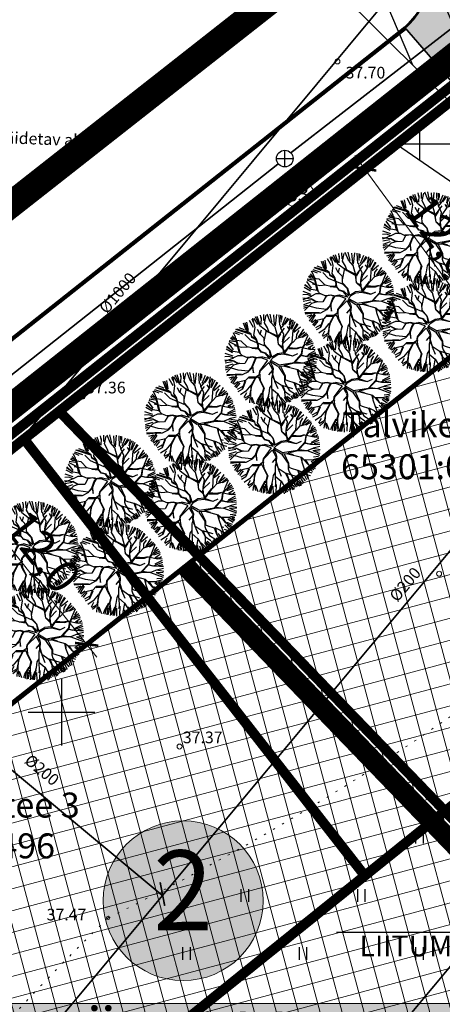
# Model space of a CAD drawing. Units: metres. Extents: x -11 to 1039980, y -5 to 13178561.
# Drawn here: x 546847 to 546873, y 6585082 to 6585142 of the extents above; entities that cross this region are included whole.
import ezdxf
from ezdxf.enums import TextEntityAlignment as Align

# ---------------------------------------------------------------- set-up
doc = ezdxf.new("R2010")
doc.units = ezdxf.units.M
for name, pattern in [('05439-geo$0$ASFBET', [2, 1, -1]), ('05439-geo$0$KATASTRIPIIR', [0.02, 0.01, 0.01]), ('05439-geo$0$KOLVIK', [1.25, 0.25, -1]), ('CENTER', [2, 1.25, -0.25, 0.25, -0.25]), ('DASHED', [0.75, 0.5, -0.25]), ('DASHEDX2', [1.5, 1, -0.5]), ('HIDDEN', [0.375, 0.25, -0.125])]:
    doc.linetypes.add(name, pattern=pattern)
for name, color, linetype in [('-geo_Xref', 7, 'Continuous'), ('-liiklus', 7, 'Continuous'), ('-tehno_X-ref', 7, 'Continuous'), ('G-1$0$K_tr_gaas_text', 7, 'Continuous'), ('k-DP-naaber-ala', 162, 'DASHEDX2'), ('k-hoon-joon', 7, 'CENTER'), ('K-k.o.piir', 1, 'Continuous'), ('k-mõõt', 7, 'Continuous'), ('k-pl-ala', 129, 'CENTER'), ('k-pl-ala-naaber', 19, 'CENTER'), ('K-puud', 94, 'Continuous'), ('K-tulemüür', 222, 'DASHED'), ('k-tänavakaitse', 133, 'Continuous'), ('k-vee-ehituskeelu', 140, 'Continuous'), ('kinnistu piir', 27, 'Continuous'), ('kinnistu piir -abi', 27, 'Continuous'), ('Liiklus$0$K-asf-SÕIDUTEE', 254, 'Continuous'), ('Liiklus$0$K-P', 251, 'Continuous'), ('Liiklus$0$K-tee-äärek', 251, 'Continuous')]:
    doc.layers.add(name, color=color, linetype=linetype)
for name, color, linetype, lineweight in [('05439-geo$0$DTRASS', 7, 'Continuous', 0), ('05439-geo$0$HALJASTUS', 7, 'Continuous', 0), ('05439-geo$0$KAEVU_NR', 7, 'Continuous', 0), ('05439-geo$0$KORGUS', 7, 'Continuous', 0), ('05439-geo$0$piir', 7, '05439-geo$0$KATASTRIPIIR', 0), ('05439-geo$0$SKTRASS', 7, 'Continuous', 0), ('05439-geo$0$tee', 7, '05439-geo$0$ASFBET', 0), ('K-hoon-ala', 163, 'Continuous', 9), ('k-hoonest_kate', 41, 'Continuous', 9), ('k-hoonest_õig', 7, 'Continuous', 9)]:
    doc.layers.add(name, color=color, linetype=linetype, lineweight=lineweight)
doc.styles.add('05439-geo$0$ITALIC', font='italic.shx')
doc.styles.add('05439-geo$0$romans', font='romans.shx')
doc.styles.add('G-1$0$SWISL', font='swissl.ttf')
doc.styles.add('SWISL', font='swissl.ttf')
doc.linetypes.add('05439-geo$0$-D-', pattern='A,10,-1.5,["D",05439-geo$0$romans,S=1.4,R=0,X=-0.7,Y=-0.7],-1.5,10,-3', length=26)
doc.linetypes.add('05439-geo$0$-SK-', pattern='A,10,-1.5,["SK",05439-geo$0$romans,S=1.4,R=0,X=-1.4,Y=-0.7],-1.5,10,-3', length=26)
doc.dimstyles.new('mf-1000', dxfattribs={"dimtxt": 2, "dimasz": 1, "dimexe": 1, "dimexo": 0, "dimgap": 0.2, "dimtad": 1, "dimdec": 1, "dimrnd": 0.5, "dimzin": 0, "dimtxsty": 'SWISL', "dimblk": 'ARCHTICK', "dimcen": 0.09, "dimdle": 1, "dimclrd": 256, "dimclre": 256, "dimclrt": 256, "dimaunit": 1, "dimazin": 0, "dimtfac": 0.99, "dimtdec": 1, "dimtix": 1, "dimtmove": 0, "dimatfit": 3, "dimldrblk": 'ARCHTICK', "dimfxl": 1, "dimtolj": 1, "dimtzin": 0, "dimlwd": 9, "dimlwe": 9, "dimarcsym": 0})

# ---------------------------------------------------------------- blocks, each defined once
blk = doc.blocks.new('05439-geo$0$hein-flat-367')
at = {"color": 7, "linetype": 'Continuous'}
for p, q in [((-0.228, 0.381), (-0.228, -0.381)), ((0.228, 0.381), (0.228, -0.381))]:
    blk.add_line(p, q, dxfattribs=at)
blk = doc.blocks.new('05439-geo$0$hein-flat-384')
at = {"color": 7, "linetype": 'Continuous'}
for p, q in [((-0.228, 0.381), (-0.228, -0.381)), ((0.228, 0.381), (0.228, -0.381))]:
    blk.add_line(p, q, dxfattribs=at)
blk = doc.blocks.new('05439-geo$0$hein-flat-385')
at = {"color": 7, "linetype": 'Continuous'}
for p, q in [((-0.228, 0.381), (-0.228, -0.381)), ((0.228, 0.381), (0.228, -0.381))]:
    blk.add_line(p, q, dxfattribs=at)
blk = doc.blocks.new('05439-geo$0$hein-flat-386')
at = {"color": 7, "linetype": 'Continuous'}
for p, q in [((-0.228, 0.381), (-0.228, -0.381)), ((0.228, 0.381), (0.228, -0.381))]:
    blk.add_line(p, q, dxfattribs=at)
blk = doc.blocks.new('05439-geo$0$hein-flat-395')
at = {"color": 7, "linetype": 'Continuous'}
for p, q in [((-0.228, 0.381), (-0.228, -0.381)), ((0.228, 0.381), (0.228, -0.381))]:
    blk.add_line(p, q, dxfattribs=at)
blk = doc.blocks.new('05439-geo$0$hein-flat-396')
at = {"color": 7, "linetype": 'Continuous'}
for p, q in [((-0.228, 0.381), (-0.228, -0.381)), ((0.228, 0.381), (0.228, -0.381))]:
    blk.add_line(p, q, dxfattribs=at)
blk = doc.blocks.new('05439-geo$0$KAKAEV-flat-47')
at = {"color": 7, "linetype": 'Continuous'}
for p, q in [((-0.5, 0), (0.5, 0)), ((0, -0.5), (0, 0.5))]:
    blk.add_line(p, q, dxfattribs=at)
blk.add_circle((0, 0), 0.5, dxfattribs=at)
blk = doc.blocks.new('05439-geo$0$VKORIS-flat-48')
at = {"color": 7, "linetype": 'Continuous'}
for p, q in [((0, 2), (0, -2)), ((-2, 0), (2, 0))]:
    blk.add_line(p, q, dxfattribs=at)
blk = doc.blocks.new('05439-geo$0$KRGPUNKT-flat-14')
at = {"layer": '05439-geo$0$KORGUS'}
blk.add_circle((0, 0), 0.15, dxfattribs=at)
blk = doc.blocks.new('05439-geo$0$KRGPUNKT-flat-15')
at = {"layer": '05439-geo$0$KORGUS'}
blk.add_circle((0, 0), 0.15, dxfattribs=at)
blk = doc.blocks.new('05439-geo$0$KRGPUNKT-flat-35')
at = {"layer": '05439-geo$0$KORGUS'}
blk.add_circle((0, 0), 0.15, dxfattribs=at)
blk = doc.blocks.new('05439-geo$0$KRGPUNKT-flat-37')
at = {"layer": '05439-geo$0$KORGUS'}
blk.add_circle((0, 0), 0.15, dxfattribs=at)
blk = doc.blocks.new('05439-geo')
at = {"layer": '05439-geo$0$DTRASS', "linetype": '05439-geo$0$-D-', "ltscale": 0.5, "const_width": 0.1}
for points in [[(546819.48, 6585082.578), (546877.424, 6585152.285)], [(546755.809, 6584968.72), (546835.507, 6585064.322), (546897.777, 6585139.019)], [(546765.953, 6584955.902), (546846.191, 6585052.15), (546898.796, 6585115.254)], [(546836.932, 6585104.941), (546856.069, 6585088.988)], [(546836.932, 6585104.941), (546856.069, 6585088.988)], [(546855.931, 6585089.788), (546856.205, 6585088.374)]]:
    blk.add_lwpolyline(points, dxfattribs=at)
at = {"layer": '05439-geo$0$HALJASTUS', "linetype": '05439-geo$0$KOLVIK', "ltscale": 0.5}
blk.add_lwpolyline([(546891.191, 6585156.155), (546893.416, 6585154.04, -0.089347), (546895.995, 6585127.378, -0.005155), (546878.814, 6585103.724, -0.04893), (546852.804, 6585087.645, 0.051255), (546833.341, 6585064.442, 0.129518), (546862.038, 6585033.418, 0.210407), (546907.131, 6585049.221, -0.014061), (546961.361, 6585097.143, -4.078814)], format="xyb", dxfattribs=at)
at = {"layer": '05439-geo$0$KAEVU_NR', "linetype": 'Continuous'}
blk.add_ellipse((546864.199, 6585131.156), major_axis=(0.945, 0), ratio=0.846561, dxfattribs=at)
at = {"layer": '05439-geo$0$KORGUS'}
blk.add_circle((546852.804, 6585087.645), 0.1, dxfattribs=at)
blk.add_circle((546852.804, 6585087.645), 0.1, dxfattribs=at)
at = {"layer": '05439-geo$0$piir', "linetype": '05439-geo$0$KATASTRIPIIR'}
for points in [[(546847.76, 6585116.42), (546868.22, 6585090.18), (546879.42, 6585099.2), (546902.46, 6585117.94), (546874.25, 6585137.4)], [(546817.23, 6585092.24), (546837.58, 6585065.5), (546855.15, 6585079.65), (546868.22, 6585090.18), (546847.76, 6585116.42)], [(546855.15, 6585079.65), (546880.04, 6585048.39), (546903.09, 6585070.77), (546879.42, 6585099.2), (546868.22, 6585090.18)]]:
    blk.add_lwpolyline(points, close=True, dxfattribs=at)
at = {"layer": '05439-geo$0$SKTRASS', "linetype": '05439-geo$0$-SK-', "ltscale": 0.5, "const_width": 0.1}
for points in [[(546784.71, 6585068.029), (546886.753, 6585150.436)], [(546863.774, 6585133.617), (546878.907, 6585145.345)], [(546841.966, 6585116.276), (546863.023, 6585132.959)]]:
    blk.add_lwpolyline(points, dxfattribs=at)
for name, p in [('05439-geo$0$KRGPUNKT-flat-37', (546866.575, 6585139.109)), ('05439-geo$0$KAKAEV-flat-47', (546863.415, 6585133.269)), ('05439-geo$0$KRGPUNKT-flat-35', (546851.272, 6585118.965)), ('05439-geo$0$KRGPUNKT-flat-14', (546872.683, 6585108.326)), ('05439-geo$0$VKORIS-flat-48', (546850, 6585100)), ('05439-geo$0$KRGPUNKT-flat-15', (546857.093, 6585097.943)), ('05439-geo$0$hein-flat-384', (546871.5, 6585092.5)), ('05439-geo$0$hein-flat-395', (546861, 6585089)), ('05439-geo$0$hein-flat-385', (546868, 6585089)), ('05439-geo$0$hein-flat-396', (546857.5, 6585085.5)), ('05439-geo$0$hein-flat-386', (546864.5, 6585085.5)), ('05439-geo$0$hein-flat-367', (546871.5, 6585085.5))]:
    blk.add_blockref(name, p)
at = {"layer": '05439-geo$0$DTRASS', "linetype": '05439-geo$0$-D-', "style": '05439-geo$0$romans'}
for s, rotation, p in [('%%C1000', 50.18714, (546853.441, 6585125.135)), ('%%C200', 50.18714, (546870.708, 6585107.63)), ('%%C200', 320.30288, (546848.775, 6585096.467))]:
    blk.add_text(s, height=0.7, rotation=rotation, dxfattribs=at).set_placement(p, align=Align.MIDDLE)
at = {"layer": '05439-geo$0$KAEVU_NR', "style": '05439-geo$0$romans'}
blk.add_text('63', height=0.9, dxfattribs=at).set_placement((546864.199, 6585131.156), align=Align.MIDDLE_CENTER)
at = {"layer": '05439-geo$0$KORGUS', "lineweight": 0, "style": '05439-geo$0$ITALIC'}
for s, p in [('37.70', (546867.065, 6585138.086)), ('37.36', (546851.472, 6585119.165)), ('37.37', (546857.293, 6585098.143))]:
    blk.add_text(s, height=0.7, dxfattribs=at).set_placement(p)
at = {"layer": '05439-geo$0$KORGUS', "style": '05439-geo$0$ITALIC'}
blk.add_text(' 37.47', height=0.7, dxfattribs=at).set_placement((546848.9, 6585088.196), align=Align.TOP_LEFT)
at = {"layer": '05439-geo$0$piir', "linetype": '05439-geo$0$KATASTRIPIIR', "style": '05439-geo$0$romans'}
for s, p in [('Talvikese tee 1', (546873.88, 6585117.278)), ('65301:002:0495', (546874.174, 6585114.754)), ('Talvikese tee 3', (546844.085, 6585094.428))]:
    blk.add_text(s, height=1.5, dxfattribs=at).set_placement(p, align=Align.MIDDLE_CENTER)
blk.add_text('65301:002:0496', height=1.5, dxfattribs=at).set_placement((546834.854, 6585091.226))
at = {"layer": '05439-geo$0$tee', "style": '05439-geo$0$romans'}
blk.add_text('täidetav ala', height=0.7, rotation=357.90887, dxfattribs=at).set_placement((546848.896, 6585134.456), align=Align.MIDDLE_CENTER)
blk = doc.blocks.new('A$C1D3A1DCB')
for p, q in [((3.67, 8.47), (3.21, 9.4)), ((3.71, 8.58), (3.41, 9.44)), ((3.82, 9.23), (3.76, 9.59)), ((3.81, 8.61), (3.85, 9.33)), ((4.11, 9.01), (4.09, 9.65)), ((4.16, 8.77), (4.34, 9.57)), ((4.77, 8.89), (4.45, 9.68)), ((4.95, 8.83), (4.75, 9.7)), ((5.23, 8.56), (5.14, 9.6)), ((5.41, 9.65), (5.28, 8.45)), ((5.76, 8.52), (5.7, 9.6)), ((5.91, 8.84), (5.89, 9.57)), ((5.97, 9.52), (5.96, 9.11)), ((6.04, 8.57), (6.39, 9.4)), ((6.21, 8.57), (6.62, 9.31)), ((2.28, 7.93), (1.97, 8.75)), ((2.41, 7.94), (2.13, 8.77)), ((2.49, 7.99), (2.33, 8.86)), ((3, 8.29), (2.59, 9.03)), ((2.83, 9.2), (2.97, 8.84)), ((3.18, 8.3), (2.96, 9.26)), ((3.06, 7.48), (3.18, 8.3)), ((3.47, 8.62), (3.07, 9.24)), ((4.6, 7.75), (3.67, 8.47)), ((4.47, 8.24), (4.16, 8.77)), ((5.27, 8.33), (4.77, 8.89)), ((5.55, 7.31), (5.27, 8.33)), ((5.89, 8.22), (5.85, 8.55)), ((5.89, 8.2), (6.21, 8.57)), ((6.34, 8.65), (6.75, 9.2)), ((6.77, 8.07), (6.57, 8.39)), ((6.77, 8.56), (6.9, 9.22)), ((6.79, 8.05), (6.84, 8.62)), ((6.84, 8.62), (7.08, 9.11)), ((6.93, 8.11), (7.2, 9.04)), ((7.03, 8.13), (7.39, 8.93)), ((7.19, 7.87), (7.69, 8.64)), ((7.21, 8.01), (7.61, 8.71)), ((7.25, 7.79), (7.93, 8.35)), ((1.07, 7.07), (0.71, 7.24)), ((1.09, 7.09), (0.8, 7.43)), ((1.14, 7.27), (0.91, 7.72)), ((1.54, 7.52), (1.02, 7.73)), ((1.92, 7.59), (1.08, 7.87)), ((1.5, 5.7), (1.14, 7.27)), ((2.75, 7.56), (1.18, 8.08)), ((2.47, 7.77), (1.27, 8.11)), ((2.07, 8.04), (1.5, 8.24)), ((2.7, 6.96), (2.11, 7.57)), ((2.77, 7.6), (2.28, 7.93)), ((2.85, 7.24), (2.77, 7.6)), ((3.31, 6.98), (2.85, 7.24)), ((3.26, 7.06), (2.86, 7.3)), ((3.34, 7.06), (3.06, 7.48)), ((3.71, 7.57), (3.44, 8.07)), ((3.73, 7.59), (3.85, 8.04)), ((4.14, 7.16), (3.73, 7.59)), ((4.15, 6.81), (4.39, 8.02)), ((4.64, 7.77), (4.47, 8.24)), ((5.49, 7.41), (4.63, 7.81)), ((5.46, 7.31), (4.64, 7.77)), ((5.48, 7.29), (5.59, 6.55)), ((5.54, 7.26), (6.28, 8.23)), ((5.63, 6.51), (5.55, 7.31)), ((5.86, 7.64), (5.58, 7.18)), ((6.21, 7.55), (5.89, 8.22)), ((6.07, 6.79), (6.21, 7.55)), ((6.08, 6.68), (6.27, 7.29)), ((6.12, 6.64), (6.77, 7.27)), ((6.27, 7.29), (6.79, 8.05)), ((7.08, 6.71), (7.18, 8.02)), ((7.52, 7.2), (7.55, 7.57)), ((7.54, 7.16), (8.07, 7.32)), ((7.55, 7.57), (7.81, 7.97)), ((7.73, 7.27), (8.28, 8.1)), ((8.4, 7.8), (7.73, 7.27)), ((8.07, 7.32), (8.58, 7.72)), ((8.68, 7.54), (8.11, 7.24)), ((8.37, 6.63), (8.73, 7.5)), ((8.9, 7.22), (8.63, 6.85)), ((0.86, 5.79), (0.19, 6.26)), ((0.24, 6.34), (0.73, 5.9)), ((0.91, 5.95), (0.42, 6.63)), ((1.15, 6.79), (0.47, 6.89)), ((1.24, 6.39), (0.48, 6.77)), ((0.81, 7), (0.61, 7.16)), ((1.72, 6.87), (0.81, 7)), ((1.77, 6.2), (1.01, 6.36)), ((1.18, 7.16), (1.62, 5.56)), ((2.34, 6.26), (1.72, 6.87)), ((2.38, 6.24), (1.77, 6.2)), ((2.93, 6.11), (2.34, 6.26)), ((4.14, 6.35), (2.7, 6.96)), ((3.49, 6.38), (3.31, 6.98)), ((3.54, 6.42), (3.34, 7.06)), ((3.43, 6.13), (3.49, 6.38)), ((3.55, 6.08), (3.54, 6.42)), ((4.16, 6.39), (4.14, 7.16)), ((4.69, 5.87), (4.16, 6.39)), ((4.71, 5.89), (4.17, 6.49)), ((6.1, 6.16), (5.63, 6.51)), ((6.12, 6.03), (5.63, 6.51)), ((6.05, 6.25), (6.08, 6.72)), ((6.12, 6.08), (6.08, 6.68)), ((6.26, 5.71), (7, 6.63)), ((6.52, 5.92), (7.08, 6.71)), ((7.1, 6.67), (7.54, 7.16)), ((8, 6.22), (7.46, 6.1)), ((7.62, 6.08), (8, 6.22)), ((8, 6.22), (9.01, 6)), ((8.15, 6.17), (8.41, 6.61)), ((8.19, 6.16), (8.44, 6.5)), ((8.44, 6.5), (9.2, 6.84)), ((9.09, 6.99), (8.52, 6.62)), ((9.25, 6.63), (8.54, 6.39)), ((9.25, 6.44), (8.74, 6.11)), ((9.39, 6.23), (9.15, 6.05)), ((0.45, 5.26), (0.01, 5.23)), ((0.88, 5.29), (0.05, 5.58)), ((0.81, 5.64), (0.15, 6.01)), ((0.91, 5.1), (0.45, 5.26)), ((1.5, 5.68), (0.88, 5.79)), ((1.37, 5.33), (0.91, 5.1)), ((1.89, 5.33), (1.37, 5.33)), ((1.85, 5.32), (1.5, 5.68)), ((2.4, 5.11), (1.89, 5.33)), ((2.94, 5.21), (2.36, 5.15)), ((2.96, 5.19), (2.43, 5.09)), ((2.85, 6.12), (3.53, 6.04)), ((3.56, 6.12), (2.93, 6.11)), ((3.25, 5.15), (2.94, 5.21)), ((3.19, 5.09), (2.96, 5.19)), ((3.8, 5.19), (3.27, 5.1)), ((3.72, 5.84), (3.55, 6.08)), ((3.84, 5.73), (3.57, 6.08)), ((3.8, 5.69), (3.72, 5.84)), ((4.27, 5.57), (3.8, 5.69)), ((4.37, 5.58), (3.84, 5.73)), ((4.71, 4.99), (3.84, 5.21)), ((4.71, 4.99), (4.27, 5.57)), ((4.35, 5.54), (4.83, 5.13)), ((4.83, 5.13), (4.69, 5.87)), ((4.92, 5.2), (4.71, 5.89)), ((4.92, 5.2), (5.49, 5.54)), ((5.07, 5.16), (5.55, 5.45)), ((6.21, 5.62), (5.49, 5.54)), ((5.55, 5.45), (6.22, 5.52)), ((6.26, 5.77), (6.12, 6.08)), ((6.21, 5.62), (6.12, 6.03)), ((6.22, 5.52), (6.52, 5.92)), ((6.28, 5.5), (7.12, 5.31)), ((6.31, 5.58), (7.1, 5.33)), ((6.7, 6.09), (7.62, 6.08)), ((7.46, 6.1), (6.75, 6.17)), ((7.12, 5.31), (7.66, 5.56)), ((7.26, 4.63), (8.05, 5.49)), ((7.27, 4.57), (8.04, 5.38)), ((8.05, 5.49), (8.15, 6.17)), ((8.08, 5.36), (8.43, 5.27)), ((8.09, 5.38), (8.14, 5.8)), ((8.09, 5.38), (8.6, 5.26)), ((8.14, 5.8), (8.19, 6.16)), ((8.54, 5.28), (9.53, 5.67)), ((8.6, 5.26), (9.18, 5.23)), ((9.45, 5.83), (8.69, 5.43)), ((8.81, 6.06), (9.06, 6.16)), ((9.54, 5.39), (8.99, 5.28)), ((9.01, 6), (9.47, 6.03)), ((9.59, 5.2), (9.2, 5.19)), ((0.87, 4.79), (0, 4.88)), ((0.91, 5.08), (0.01, 4.73)), ((0.79, 4.69), (0.04, 4.55)), ((0.84, 4.46), (0.06, 4.2)), ((0.38, 4.14), (0.06, 4.02)), ((0.92, 4.33), (0.19, 3.59)), ((1.42, 3.83), (0.38, 4.14)), ((1.41, 4.48), (0.87, 4.79)), ((1.39, 4.54), (0.91, 4.81)), ((1.41, 4.48), (0.92, 4.33)), ((1.58, 4.5), (1.39, 4.54)), ((2.1, 4.51), (1.41, 4.48)), ((2.43, 5.09), (2.1, 4.51)), ((3.11, 4.87), (2.82, 4.1)), ((3.14, 4.78), (2.91, 4.19)), ((3, 3.54), (2.96, 4.31)), ((3.27, 5.1), (3.11, 4.87)), ((3.31, 5.06), (3.14, 4.78)), ((3.81, 5.1), (3.31, 5.06)), ((4.49, 4.85), (3.64, 3.7)), ((4.61, 4.61), (3.75, 3.75)), ((4.49, 4.85), (3.81, 5.1)), ((4.6, 4.64), (4.94, 4.04)), ((4.72, 4.76), (4.98, 4.28)), ((4.74, 4.75), (5.56, 4.24)), ((4.79, 4.84), (5.07, 5.16)), ((4.8, 4.87), (5.69, 4.36)), ((4.98, 4.28), (5.06, 3.99)), ((5.62, 4.24), (6.21, 4.26)), ((5.62, 4.17), (6.27, 3.21)), ((5.69, 4.36), (7.26, 4.63)), ((5.85, 4.22), (6.32, 3.25)), ((6.21, 4.26), (6.3, 4.35)), ((6.25, 4.25), (7.66, 3.87)), ((6.3, 4.35), (7.27, 4.57)), ((6.32, 4.31), (6.81, 4.15)), ((7.32, 4.59), (8.26, 4.6)), ((7.41, 4.7), (8.23, 4.58)), ((8.25, 4.58), (9.57, 4.08)), ((8.26, 4.6), (8.9, 4.84)), ((8.84, 4.58), (9.58, 4.26)), ((9.57, 4.53), (8.84, 4.58)), ((8.88, 4.86), (9.58, 5.04)), ((8.9, 4.84), (9.62, 4.7)), ((0.39, 3.96), (0.06, 3.81)), ((0.22, 3.38), (1.08, 3.4)), ((1.21, 3.32), (0.23, 3.23)), ((0.94, 3.13), (0.43, 2.97)), ((0.94, 3.11), (0.62, 2.79)), ((1.21, 3.3), (0.65, 2.49)), ((1.28, 3.13), (0.83, 2.38)), ((1.76, 3.36), (1.11, 3.37)), ((1.84, 3.32), (1.21, 3.3)), ((2.45, 3.71), (1.42, 3.83)), ((2.49, 3.66), (1.84, 3.32)), ((2.53, 3.1), (2.19, 2.73)), ((2.82, 4.1), (2.45, 3.71)), ((2.9, 4.09), (2.51, 3.68)), ((3.22, 3.09), (2.53, 3.1)), ((2.9, 4.07), (3, 3.54)), ((3.53, 3.11), (3.23, 2.98)), ((3.59, 3.31), (3.24, 3.06)), ((3.64, 3.7), (3.59, 3.31)), ((3.68, 3.41), (3.67, 3.2)), ((3.67, 3.2), (3.73, 2.76)), ((3.69, 3.47), (3.75, 3.76)), ((5.01, 3.82), (4.59, 3.33)), ((5.01, 3.34), (4.9, 2.94)), ((4.94, 3.7), (4.99, 3.26)), ((4.95, 4.02), (5.01, 3.82)), ((5, 3.18), (5.21, 2.72)), ((5.06, 3.99), (5.01, 3.34)), ((5.02, 3.41), (5.22, 2.74)), ((6.27, 3.21), (6.27, 2.66)), ((6.32, 3.25), (6.33, 2.83)), ((7.6, 3.85), (7.71, 3.39)), ((7.66, 3.87), (7.93, 3.64)), ((7.71, 3.79), (7.72, 3.37)), ((7.71, 3.39), (7.96, 2.68)), ((7.93, 3.64), (8.77, 3.62)), ((7.93, 3.62), (8.39, 3.09)), ((8.06, 3.63), (8.41, 3.09)), ((8.53, 3.11), (9.13, 2.89)), ((9.22, 3.06), (8.68, 3.44)), ((8.77, 3.62), (9.53, 3.83)), ((8.79, 3.6), (9.32, 3.24)), ((9.46, 3.95), (8.91, 3.89)), ((9.08, 3.58), (9.41, 3.36)), ((9.4, 3.56), (9.08, 3.58)), ((1.36, 2.61), (0.95, 2.3)), ((1.45, 2.55), (1.01, 2.07)), ((1.57, 2.47), (1.17, 1.96)), ((2.19, 2.73), (1.45, 2.55)), ((2.12, 2.67), (1.83, 1.86)), ((2.18, 2.62), (1.85, 1.81)), ((2.74, 2.23), (2.23, 1.6)), ((2.53, 3.01), (3.19, 3.02)), ((2.82, 2.18), (2.61, 1.18)), ((2.75, 2.17), (2.69, 1.11)), ((3.24, 3.06), (2.75, 2.17)), ((3.23, 2.98), (2.82, 2.18)), ((3.53, 3.08), (3.71, 2.65)), ((3.71, 2.65), (4.07, 1.96)), ((3.73, 2.76), (4.13, 1.93)), ((4.89, 2.25), (4.7, 1.95)), ((4.9, 2.94), (4.9, 1.91)), ((5.21, 2.68), (5.55, 1.88)), ((5.22, 2.74), (5.95, 2.23)), ((5.95, 2.23), (6.28, 1.62)), ((5.97, 2.25), (7.09, 1.91)), ((6.09, 2.2), (6.3, 1.6)), ((6.27, 2.66), (6.37, 2.34)), ((6.33, 2.83), (6.59, 2.73)), ((6.37, 2.34), (6.76, 1.73)), ((6.59, 2.73), (7.24, 2.53)), ((7.24, 2.53), (7.52, 1.8)), ((7.29, 2.54), (7.85, 2.29)), ((7.37, 2.48), (7.5, 1.82)), ((7.85, 2.29), (8.07, 2.11)), ((7.96, 2.68), (8.36, 1.61)), ((7.98, 2.66), (8.25, 2.6)), ((8.07, 2.11), (8.62, 1.98)), ((8.3, 2.37), (8.74, 2.24)), ((8.37, 2.85), (8.82, 2.38)), ((8.39, 3.09), (9.09, 2.7)), ((8.59, 2.84), (8.96, 2.59)), ((1.83, 2.06), (1.32, 1.78)), ((1.85, 1.81), (1.39, 1.56)), ((2.23, 1.6), (1.66, 1.22)), ((2.28, 1.44), (2.02, 0.94)), ((2.61, 1.18), (2.07, 0.88)), ((2.59, 1.04), (2.17, 0.68)), ((2.69, 1.11), (2.86, 0.38)), ((3.45, 0.65), (3.88, 1.39)), ((3.93, 1.41), (3.51, 0.59)), ((3.89, 1.06), (3.8, 0.17)), ((4.07, 1.96), (3.93, 1.41)), ((4.13, 1.93), (3.99, 1.46)), ((3.99, 1.46), (4.01, 0.4)), ((4.1, 0.45), (4, 1.34)), ((4.61, 1.33), (4.28, 0.06)), ((4.6, 1.08), (4.43, 0.07)), ((4.7, 1.95), (4.61, 1.33)), ((4.9, 1.91), (5.53, 1.37)), ((4.94, 1.08), (4.9, 0.79)), ((4.92, 1.85), (4.94, 1.08)), ((5.52, 1.32), (5.28, 0.05)), ((5.53, 1.37), (5.99, 0.6)), ((6.28, 1.62), (6.3, 1.1)), ((6.28, 1.6), (6.87, 1.2)), ((6.3, 1.1), (6.79, 0.45)), ((6.3, 1.1), (6.92, 0.55)), ((6.49, 1.11), (7, 0.73)), ((6.76, 1.73), (7.42, 1.29)), ((6.91, 1.13), (7.13, 0.77)), ((7.09, 1.21), (7.31, 0.85)), ((7.17, 1.3), (7.48, 0.86)), ((7.42, 1.29), (7.64, 0.93)), ((7.43, 1.48), (7.74, 1.06)), ((7.51, 1.83), (7.87, 1.17)), ((7.61, 1.93), (8.06, 1.41)), ((7.96, 2.05), (8.19, 1.54)), ((2.63, 0.92), (2.59, 0.41)), ((2.83, 0.98), (3.1, 0.29)), ((3.32, 0.29), (3.45, 0.65)), ((3.51, 0.59), (3.46, 0.19)), ((3.73, 0.86), (3.65, 0.13)), ((4.03, 0.07), (4.1, 0.45)), ((4.47, 0.92), (4.13, 0.09)), ((4.66, 0.84), (4.69, 0)), ((5.02, 1.03), (4.99, 0.1)), ((5.5, 0.65), (5.48, 0.04)), ((5.7, 0.63), (5.87, 0.03)), ((5.87, 0.96), (6.39, 0.41)), ((5.99, 0.6), (5.98, 0.14)), ((6.03, 0.56), (6.21, 0.25)), ((6.24, 0.98), (6.54, 0.45))]:
    blk.add_line(p, q)
blk = doc.blocks.new('ehituskastike-harju')
at = {"layer": 'k-hoonest_kate'}
h = blk.add_hatch(color=256, dxfattribs=at)
edge = h.paths.add_edge_path()
edge.add_arc((9.457, 14.545), 3, 0, 360)
h = blk.add_hatch(color=256, dxfattribs=at)
h.dxf.hatch_style = 2
h.paths.add_polyline_path([(19.582, 2.924), (0, 2.924), (0, 10.686), (19.582, 10.686)])
h = blk.add_hatch(color=256, dxfattribs=at)
h.dxf.hatch_style = 2
h.paths.add_polyline_path([(19.582, 2.924), (0, 2.924), (0, 0), (19.582, 0)])
at = {"layer": 'k-hoonest_õig'}
for p, q in [((0, 10.686), (19.582, 10.686)), ((19.582, 10.686), (19.582, 2.924)), ((0, 7.762), (19.582, 7.762)), ((6.527, 7.762), (6.527, 2.924)), ((6.527, 7.762), (6.527, 2.924)), ((13.055, 7.762), (13.055, 2.924)), ((0, 5.476), (6.527, 5.476)), ((19.582, 2.924), (0, 2.924)), ((13.055, 2.924), (13.055, 0)), ((19.582, 2.924), (19.582, 0)), ((0, 0), (19.582, 0))]:
    blk.add_line(p, q, dxfattribs=at)
blk.add_lwpolyline([(0, 10.686), (0, 0)], dxfattribs=at)
blk.add_circle((9.457, 14.545), 3, dxfattribs=at)
at = {"layer": 'k-hoonest_õig', "style": 'SWISL'}
blk.add_text('m²', height=1.4766, dxfattribs=at).set_placement((10.262, 1.47), align=Align.MIDDLE_RIGHT)
at = {"layer": 'k-hoonest_õig', "style": 'SWISL', "width": 0.99}
blk.add_text('P', height=1.8, dxfattribs=at).set_placement((15.114, 1.514), align=Align.MIDDLE_CENTER)
for tag, height, p in [('POS_NUMBER', 3, (9.457, 14.545)), ('SIHTOTSTARVE', 1.688, (9.859, 9.168)), ('MAX_KÕRGUS_MEETRITES', 1.519, (3.264, 6.589)), ('EHITUSALUNE_PIND', 1.519, (9.791, 5.343)), ('HOONETE_ARV_KRUNDIL', 1.519, (16.318, 5.343)), ('MAX_KORRUSELISUS', 1.519, (3.264, 4.2))]:
    blk.add_attdef(tag, text='', height=height, dxfattribs=at).set_placement(p, align=Align.MIDDLE)
at = {"layer": 'k-hoonest_õig', "style": 'SWISL'}
blk.add_attdef('KRUNDI_PIND', text='', height=1.477, dxfattribs=at).set_placement((7.13, 1.47), align=Align.MIDDLE_RIGHT)
at = {"layer": 'k-hoonest_õig', "style": 'SWISL', "width": 0.99}
blk.add_attdef('PARKIMISKOHTI', text='', height=2, dxfattribs=at).set_placement((16.018, 1.141), align=Align.MIDDLE_LEFT)
blk = doc.blocks.new('Liiklus')
at = {"layer": 'Liiklus$0$K-asf-SÕIDUTEE'}
blk.add_hatch(color=256, dxfattribs=at).paths.add_polyline_path([(546859.567, 6585155.92), (546863.227, 6585160.669), (546876.394, 6585150.521), (546931.028, 6585112.884), (547027.161, 6585046.658), (547040.61, 6585037.394), (547036.235, 6585032.717), (547035.809, 6585033.169), (547034.859, 6585034.004), (547033.182, 6585035.178), (546952.389, 6585090.848), (546950.647, 6585091.808), (546949.067, 6585092.333), (546946.715, 6585092.613), (546944.37, 6585092.335), (546942.814, 6585091.821), (546940.717, 6585090.614), (546939.141, 6585089.202), (546935.99, 6585086.165), (546931.826, 6585090.485), (546933.244, 6585092.193), (546934.22, 6585094.094), (546934.763, 6585096.118), (546934.854, 6585098.496), (546934.482, 6585100.503), (546933.547, 6585102.687), (546931.751, 6585104.958), (546929.888, 6585106.386), (546883.372, 6585138.559), (546881.364, 6585139.605), (546879.715, 6585139.988), (546878.276, 6585140.03), (546876.81, 6585139.797), (546875.233, 6585139.207), (546873.403, 6585137.934), (546870.628, 6585141.142), (546871.422, 6585142.062), (546872.007, 6585143.551), (546872.013, 6585145.038), (546871.401, 6585146.592), (546870.131, 6585147.778)])
at = {"layer": 'Liiklus$0$K-asf-SÕIDUTEE', "const_width": 0.1, "flags": 128}
blk.add_lwpolyline([(546929.888, 6585106.386), (546883.372, 6585138.559), (546881.364, 6585139.605), (546879.715, 6585139.988), (546878.276, 6585140.03), (546876.81, 6585139.797), (546875.233, 6585139.207), (546873.403, 6585137.934), (546870.628, 6585141.142), (546871.422, 6585142.062), (546872.007, 6585143.551), (546872.013, 6585145.038), (546871.401, 6585146.592), (546870.131, 6585147.778), (546859.567, 6585155.92), (546863.227, 6585160.669), (546876.394, 6585150.521), (546931.028, 6585112.884)], dxfattribs=at)
at = {"layer": 'Liiklus$0$K-P', "const_width": 0.15}
blk.add_lwpolyline([(546871.015, 6585147.097, -0.449367), (546870.287, 6585140.876)], format="xyb", dxfattribs=at)
at = {"layer": 'Liiklus$0$K-tee-äärek', "const_width": 0.25}
blk.add_lwpolyline([(546831.156, 6585109.86), (546870.656, 6585141.122)], dxfattribs=at)
blk = doc.blocks.new('_ARCHTICK')
at = {"color": 0, "linetype": 'ByBlock', "const_width": 0.15}
blk.add_lwpolyline([(-0.5, -0.5), (0.5, 0.5)], dxfattribs=at)
blk = doc.blocks.new('*D20')
at = {"layer": 'DEFPOINTS', "color": 0}
for p in [(546844.849, 6585114.115), (546844.849, 6585114.115), (546844.067, 6585113.495), (546844.067, 6585113.495), (546852.3, 6585104.708), (546852.3, 6585104.708)]:
    blk.add_point(p, dxfattribs=at)
at = {"layer": 'k-mõõt', "lineweight": 9}
for p, q in [((546844.849, 6585114.115), (546843.283, 6585112.874)), ((546844.849, 6585114.115), (546843.283, 6585112.874)), ((546852.138, 6585103.304), (546843.446, 6585114.279)), ((546852.138, 6585103.304), (546843.446, 6585114.279)), ((546852.3, 6585104.708), (546850.733, 6585103.467)), ((546852.3, 6585104.708), (546850.733, 6585103.467))]:
    blk.add_line(p, q, dxfattribs=at)
for p, rotation in [((546844.067, 6585113.495), 128.3792783808849), ((546844.067, 6585113.495), 128.3792783808849), ((546851.517, 6585104.088), 308.3792783808849), ((546851.517, 6585104.088), 308.3792783808849)]:
    blk.add_blockref('_ARCHTICK', p, dxfattribs=dict(at, rotation=rotation))
at = {"layer": 'k-mõõt', "insert": (546848.884, 6585109.657), "char_height": 2, "attachment_point": 5, "rotation": 308.37928, "style": 'SWISL'}
blk.add_mtext('\\A1;12,0', dxfattribs=at)
blk.add_mtext('\\A1;12,0', dxfattribs=at)
blk = doc.blocks.new('*D21')
at = {"layer": 'DEFPOINTS', "color": 0}
for p in [(546868.88, 6585133.147), (546868.88, 6585133.147), (546868.212, 6585132.66), (546868.212, 6585132.66), (546875.978, 6585123.422), (546875.978, 6585123.422)]:
    blk.add_point(p, dxfattribs=at)
at = {"layer": 'k-mõõt', "lineweight": 9}
for p, q in [((546868.88, 6585133.147), (546867.405, 6585132.07)), ((546868.88, 6585133.147), (546867.405, 6585132.07)), ((546875.899, 6585122.127), (546867.623, 6585133.468)), ((546875.899, 6585122.127), (546867.623, 6585133.468)), ((546875.978, 6585123.422), (546874.502, 6585122.345)), ((546875.978, 6585123.422), (546874.502, 6585122.345))]:
    blk.add_line(p, q, dxfattribs=at)
for p, rotation in [((546868.212, 6585132.66), 126.1218761291459), ((546868.212, 6585132.66), 126.1218761291459), ((546875.31, 6585122.935), 306.1218761291458), ((546875.31, 6585122.935), 306.1218761291458)]:
    blk.add_blockref('_ARCHTICK', p, dxfattribs=dict(at, rotation=rotation))
at = {"layer": 'k-mõõt', "insert": (546872.887, 6585128.619), "char_height": 2, "attachment_point": 5, "rotation": 306.12188, "style": 'SWISL'}
blk.add_mtext('\\A1;12,0', dxfattribs=at)
blk.add_mtext('\\A1;12,0', dxfattribs=at)
blk = doc.blocks.new('G-1')
at = {"layer": 'G-1$0$K_tr_gaas_text'}
blk.add_line((546866.516, 6585086.792), (546891.798, 6585086.792), dxfattribs=at)
at = {"layer": 'G-1$0$K_tr_gaas_text', "insert": (546879.045, 6585088.672), "char_height": 1.25, "width": 23.96261, "attachment_point": 2, "style": 'G-1$0$SWISL'}
blk.add_mtext('PLANEERITAV LIITUMISPUNKT\\PMAA-KRAAN', dxfattribs=at)

msp = doc.modelspace()

# ---------------------------------------------------------------- hatches: boundary and pattern name
at = {"layer": 'K-hoon-ala'}
h = msp.add_hatch(dxfattribs=at)
h.set_pattern_fill('ANSI37', color=256, scale=0.4, angle=60, style=0)
h.paths.add_polyline_path([(546904.535, 6585081.544), (546894.452, 6585071.832), (546885.433, 6585081.19), (546858.245, 6585109.405), (546880.489, 6585126.988), (546919.77, 6585099.942), (546920.053, 6585096.498), (546904.534, 6585081.546)])
h = msp.add_hatch(dxfattribs=at)
h.set_pattern_fill('ANSI37', color=256, scale=0.4, angle=60, style=0)
h.paths.add_polyline_path([(546855.591, 6585052.432), (546825.599, 6585083.556), (546858.245, 6585109.405), (546885.433, 6585081.19), (546894.452, 6585071.832), (546884.37, 6585062.118), (546874.496, 6585052.605), (546864.607, 6585043.077)])
at = {"layer": 'k-tänavakaitse'}
h = msp.add_hatch(dxfattribs=at)
h.set_pattern_fill('ANSI37', color=256, angle=45, style=0)
h.paths.add_polyline_path([(546836.25, 6585015.755), (546920.053, 6585096.498), (546919.77, 6585099.942), (546870.119, 6585134.128), (546874.25, 6585137.4), (546924.557, 6585102.741), (546925.23, 6585094.543), (546835.242, 6585007.826), (546832.151, 6585011.806), (546833.873, 6585013.465)])
at = {"layer": 'k-vee-ehituskeelu'}
h = msp.add_hatch(dxfattribs=at)
h.set_pattern_fill('ANSI31', color=256, angle=68, style=0)
h.paths.add_polyline_path([(547184.788, 6584954.536), (547178.005, 6584947.028), (547169.708, 6584934.532), (547155.099, 6584944.142), (547153.429, 6584945.24), (547141.408, 6584953.148), (547131.957, 6584959.365), (547123.491, 6584964.934), (547114.802, 6584970.65), (547109.691, 6584974.012), (547102.569, 6584978.691), (547092.819, 6584985.067), (547079.225, 6584993.956), (547072.225, 6584998.533), (547063.884, 6585003.987), (547058.195, 6585007.718), (547054.529, 6585010.209), (547050.663, 6585012.917), (547046.646, 6585015.824), (547042.076, 6585019.164), (547038.326, 6585021.969), (547035.806, 6585023.909), (547033.934, 6585025.234), (547026.449, 6585030.444), (547015.398, 6585038.058), (547004.33, 6585045.593), (547000.449, 6585048.214), (546994.151, 6585052.952), (546986.616, 6585058.294), (546974.395, 6585066.41), (546963.825, 6585073.092), (546955.527, 6585079.574), (546943.774, 6585088.756), (546934.18, 6585096.25), (546928.033, 6585100.501), (546919.425, 6585106.454), (546909.159, 6585113.553), (546901.883, 6585118.585), (546896.975, 6585121.979), (546891.599, 6585126.461), (546887.175, 6585130.148), (546886.932, 6585130.413), (546881.911, 6585132.34), (546874.27, 6585135.734), (546861.497, 6585148.449), (546861.851, 6585160.042), (546859.326, 6585163.341), (546870.967, 6585168.305), (546907.545, 6585183.902), (546916.727, 6585187.817), (546917.394, 6585187.008), (546917.956, 6585186.361), (546924.034, 6585179.54), (546930.517, 6585172.401), (546933.007, 6585169.697), (546933.997, 6585168.683), (546934.504, 6585168.224), (546935.843, 6585167.109), (546938.928, 6585164.62), (546943.776, 6585160.915), (546953.032, 6585154.305), (546965.617, 6585145.544), (546972.863, 6585140.592), (546981.973, 6585134.462), (546992.818, 6585127.254), (547001.166, 6585121.726), (547007.814, 6585117.558), (547014.171, 6585113.785), (547019.252, 6585110.831), (547025.672, 6585106.332), (547031.81, 6585102.031), (547036.298, 6585098.886), (547045.289, 6585091.875), (547052.378, 6585086.347), (547063.983, 6585078.545), (547068.626, 6585075.423), (547078.021, 6585068.82), (547084.458, 6585064.295), (547101.677, 6585052.639), (547115.641, 6585042.779), (547123.086, 6585037.182), (547127.427, 6585033.92), (547130.112, 6585031.902), (547135.47, 6585028.465), (547147.492, 6585020.753), (547157.794, 6585014.145), (547172.389, 6585004.783), (547195.434, 6584990.001), (547210.159, 6584980.555), (547196.661, 6584959.512)])
h.paths.add_polyline_path([(546883.062, 6585173.462), (546892.995, 6585177.698), (546894.174, 6585176.076), (546896.235, 6585173.372), (546898.312, 6585170.853), (546899.189, 6585169.844), (546905.447, 6585162.82), (546912.067, 6585155.531), (546914.863, 6585152.494), (546916.652, 6585150.662), (546918.057, 6585149.391), (546918.302, 6585149.183), (546919.994, 6585147.774), (546923.487, 6585144.956), (546928.918, 6585140.806), (546938.625, 6585133.874), (546951.422, 6585124.964), (546958.832, 6585119.901), (546968.075, 6585113.681), (546978.998, 6585106.421), (546987.623, 6585100.71), (546994.791, 6585096.215), (547001.509, 6585092.228), (547005.772, 6585089.75), (547011.325, 6585085.859), (547017.463, 6585081.558), (547021.428, 6585078.779), (547029.916, 6585072.16), (547037.699, 6585066.091), (547050.035, 6585057.798), (547054.462, 6585054.821), (547063.645, 6585048.367), (547070.262, 6585043.716), (547087.458, 6585032.075), (547100.917, 6585022.571), (547108.066, 6585017.198), (547112.407, 6585013.935), (547115.833, 6585011.36), (547121.972, 6585007.422), (547133.994, 6584999.71), (547144.296, 6584993.102), (547158.891, 6584983.74), (547181.936, 6584968.958), (547196.661, 6584959.512), (547184.788, 6584954.536), (547168.838, 6584965.028), (547167.169, 6584966.126), (547155.147, 6584974.034), (547145.697, 6584980.251), (547137.23, 6584985.82), (547128.541, 6584991.536), (547123.43, 6584994.898), (547116.275, 6584999.6), (547106.501, 6585005.991), (547092.907, 6585014.879), (547085.907, 6585019.457), (547077.58, 6585024.902), (547072.075, 6585028.512), (547068.725, 6585030.788), (547065.165, 6585033.282), (547061.351, 6585036.043), (547056.939, 6585039.266), (547053.439, 6585041.884), (547050.659, 6585044.025), (547048.297, 6585045.697), (547040.683, 6585050.997), (547029.525, 6585058.685), (547018.36, 6585066.285), (547014.969, 6585068.575), (547008.898, 6585073.142), (547000.763, 6585078.909), (546987.992, 6585087.391), (546978.235, 6585093.559), (546970.917, 6585099.276), (546959.164, 6585108.457), (546948.997, 6585116.399), (546942.253, 6585121.063), (546933.645, 6585127.016), (546923.379, 6585134.115), (546916.103, 6585139.147), (546912.119, 6585141.902), (546907.606, 6585145.664), (546904.453, 6585148.292), (546898.928, 6585154.297), (546893.403, 6585160.302), (546891.191, 6585156.155), (546891.091, 6585156.542), (546889.275, 6585156.072), (546887.302, 6585158.036), (546888.238, 6585159.921), (546887.879, 6585160.099), (546890.038, 6585164), (546888.238, 6585166.7)], flags=17)

# ---------------------------------------------------------------- linework, layer by layer
at = {"layer": 'k-DP-naaber-ala', "ltscale": 5, "const_width": 1.2}
msp.add_lwpolyline([(546880.372, 6585156.789), (546731.543, 6585039.755), (546737.388, 6585031.968), (546532.4, 6584869.74), (546459.501, 6584846.464), (546430.286, 6584825.014), (546580.508, 6584593.948), (546607.56, 6584613.019), (546693.333, 6584693.983), (546810.348, 6584804.487), (546911.059, 6584903.459), (547012.166, 6585002.821), (547050.16, 6585040.192), (546880.372, 6585156.789)], dxfattribs=at)
at = {"layer": 'k-hoon-joon', "ltscale": 2, "const_width": 0.3}
for points in [[(546904.535, 6585081.544), (546894.452, 6585071.832), (546885.433, 6585081.19), (546858.245, 6585109.405), (546880.489, 6585126.988), (546919.77, 6585099.942), (546920.053, 6585096.498), (546904.534, 6585081.546)], [(546855.591, 6585052.432), (546855.591, 6585052.432), (546825.599, 6585083.556), (546858.245, 6585109.405), (546885.433, 6585081.19), (546885.433, 6585081.19), (546894.452, 6585071.832), (546894.452, 6585071.832), (546884.37, 6585062.118), (546874.496, 6585052.605), (546864.607, 6585043.077), (546855.591, 6585052.432)]]:
    msp.add_lwpolyline(points, close=True, dxfattribs=at)
at = {"layer": 'K-k.o.piir', "const_width": 0.6}
for points in [[(546925.23, 6585094.543), (546897.924, 6585068.229), (546849.872, 6585118.093), (546874.25, 6585137.4), (546924.557, 6585102.741), (546925.23, 6585094.543)], [(546817.23, 6585092.24), (546849.872, 6585118.093), (546897.924, 6585068.229), (546868.081, 6585039.471)]]:
    msp.add_lwpolyline(points, close=True, dxfattribs=at)
at = {"layer": 'k-pl-ala', "ltscale": 6, "const_width": 1.6}
msp.add_lwpolyline([(547095.071, 6585004.086), (547166.721, 6584955.289), (547164.466, 6584948.063), (547158.103, 6584940.362), (547102.259, 6584872.887), (547044.082, 6584803.119), (546921.038, 6584917.893), (546840.515, 6584997.987), (546840.515, 6584997.987), (546840.515, 6584997.987), (546784.952, 6585069.225), (546784.952, 6585069.225), (546784.952, 6585069.225), (546815.988, 6585093.808), (546873.008, 6585138.968), (546887.049, 6585150.087), (546979.451, 6585086.222), (547045.9, 6585039.779)], close=True, dxfattribs=at)
at = {"layer": 'k-pl-ala-naaber', "linetype": 'DASHED', "ltscale": 10, "const_width": 1.6}
msp.add_lwpolyline([(546878.815, 6585155.545), (546731.543, 6585039.755), (546735.593, 6585034.267), (546530.865, 6584872.411), (546460.961, 6584844.398), (546430.286, 6584825.014), (546580.508, 6584593.948), (546607.56, 6584613.019), (546693.333, 6584693.983), (546810.348, 6584804.487), (546911.059, 6584903.459), (547012.166, 6585002.821), (547049.725, 6585039.731), (546878.815, 6585155.545)], dxfattribs=at)
at = {"layer": 'K-tulemüür', "linetype": 'HIDDEN', "ltscale": 20, "const_width": 1.2}
msp.add_lwpolyline([(546893.732, 6585071.138), (546857.456, 6585108.782)], dxfattribs=at)
at = {"layer": 'k-tänavakaitse'}
msp.add_lwpolyline([(546836.25, 6585015.755), (546920.053, 6585096.498), (546919.77, 6585099.942), (546870.119, 6585134.128), (546874.25, 6585137.4), (546924.557, 6585102.741), (546925.23, 6585094.543), (546835.242, 6585007.826), (546835.242, 6585007.826), (546832.151, 6585011.806), (546833.873, 6585013.465), (546833.873, 6585013.465), (546836.25, 6585015.755), (546836.25, 6585015.755)], close=True, dxfattribs=at)
at = {"layer": 'k-vee-ehituskeelu'}
msp.add_lwpolyline([(546955.527, 6585079.574), (546943.774, 6585088.756), (546934.18, 6585096.25), (546928.033, 6585100.501), (546919.425, 6585106.454), (546909.159, 6585113.553), (546901.883, 6585118.585), (546896.975, 6585121.979), (546891.599, 6585126.461), (546887.175, 6585130.148), (546886.932, 6585130.413), (546881.911, 6585132.34), (546874.27, 6585135.734), (546861.497, 6585148.449), (546861.851, 6585160.042), (546859.326, 6585163.341), (546870.967, 6585168.305), (546907.545, 6585183.902)], dxfattribs=at)
at = {"layer": 'kinnistu piir', "const_width": 0.6}
for points in [[(546847.76, 6585116.42), (546868.22, 6585090.18), (546879.42, 6585099.2), (546902.46, 6585117.94), (546874.25, 6585137.4)], [(546817.23, 6585092.24), (546837.58, 6585065.5), (546855.15, 6585079.65), (546868.22, 6585090.18), (546847.76, 6585116.42)], [(546855.15, 6585079.65), (546880.04, 6585048.39), (546903.09, 6585070.77), (546879.42, 6585099.2), (546868.22, 6585090.18)]]:
    msp.add_lwpolyline(points, close=True, dxfattribs=at)
at = {"layer": 'kinnistu piir -abi', "const_width": 0.6}
msp.add_lwpolyline([(546786.692, 6585068.945), (546816.795, 6585092.789), (546873.815, 6585137.949), (546887.102, 6585148.47), (546978.71, 6585085.155), (547045.126, 6585038.734), (547094.323, 6585003.023), (547165.193, 6584954.757), (547163.299, 6584948.688), (547156.695, 6584940.698), (547156.113, 6584941.094)], dxfattribs=at)

# ---------------------------------------------------------------- block references
at = {"layer": '-geo_Xref'}
msp.add_blockref('05439-geo', (0, 0), dxfattribs=at)
at = {"layer": '-liiklus'}
msp.add_blockref('Liiklus', (0, 0), dxfattribs=at)
at = {"layer": '-tehno_X-ref'}
msp.add_blockref('G-1', (0, 0), dxfattribs=at)
at = {"layer": 'k-hoonest_õig'}
ref = msp.add_blockref('ehituskastike-harju', (546842.181, 6585065.406), dxfattribs=dict(at, xscale=1.599999999976717, yscale=1.600000000558794, zscale=1.6))
ref.add_attrib('POS_NUMBER', '2', dxfattribs={"height": 4.8, "style": 'SWISL', "width": 0.99}).set_placement((546857.311, 6585088.679), align=Align.MIDDLE)
ref.add_attrib('SIHTOTSTARVE', 'Ä ja Thk', dxfattribs={"height": 2.7, "style": 'SWISL', "width": 0.99}).set_placement((546857.955, 6585080.076), align=Align.MIDDLE)
ref.add_attrib('MAX_KÕRGUS_MEETRITES', '12m', dxfattribs={"height": 2.43, "style": 'SWISL', "width": 0.99}).set_placement((546847.403, 6585075.949), align=Align.MIDDLE)
ref.add_attrib('MAX_KORRUSELISUS', '3', dxfattribs={"height": 2.43, "style": 'SWISL', "width": 0.99}).set_placement((546847.403, 6585072.126), align=Align.MIDDLE)
ref.add_attrib('EHITUSALUNE_PIND', '1450', dxfattribs={"height": 2.43, "style": 'SWISL', "width": 0.99}).set_placement((546857.846, 6585073.955), align=Align.MIDDLE)
ref.add_attrib('HOONETE_ARV_KRUNDIL', '2', dxfattribs={"height": 2.43, "style": 'SWISL', "width": 0.99}).set_placement((546868.29, 6585073.955), align=Align.MIDDLE)
ref.add_attrib('KRUNDI_PIND', '2954', dxfattribs={"height": 2.3625, "style": 'SWISL'}).set_placement((546853.588, 6585067.758), align=Align.MIDDLE_RIGHT)
ref.add_attrib('PARKIMISKOHTI', '17', dxfattribs={"height": 2, "style": 'SWISL', "width": 0.99}).set_placement((546867.549, 6585067.031), align=Align.MIDDLE_LEFT)
at = {"layer": 'K-puud', "ltscale": 0.15, "xscale": 0.573439999949187, "yscale": 0.5734399994835258, "zscale": 0.5734400000000001}
for p in [(546869.27, 6585125.71), (546864.497, 6585122.08), (546869.268, 6585120.433), (546859.806, 6585118.37), (546864.282, 6585116.831), (546854.992, 6585114.863), (546860.02, 6585113.103), (546850.195, 6585111.11), (546855.025, 6585109.641), (546845.526, 6585107.127), (546850.629, 6585105.78), (546845.834, 6585101.919)]:
    msp.add_blockref('A$C1D3A1DCB', p, dxfattribs=at)

# ---------------------------------------------------------------- dimensions: what is measured, and where the dimension line sits
at = {"layer": 'k-mõõt'}
for p1, p2, distance, picture, middle in [((546875.978, 6585123.422), (546868.88, 6585133.147), 0.827, '*D21', (546872.887, 6585128.619)), ((546852.3, 6585104.708), (546844.849, 6585114.115), 0.998, '*D20', (546848.884, 6585109.657))]:
    dim = msp.add_aligned_dim(p1=p1, p2=p2, distance=distance, dimstyle='mf-1000', dxfattribs=at)
    dim.commit()
    dim.dimension.update_dxf_attribs({"geometry": picture, "text_midpoint": middle})

doc.saveas('drawing.dxf')
